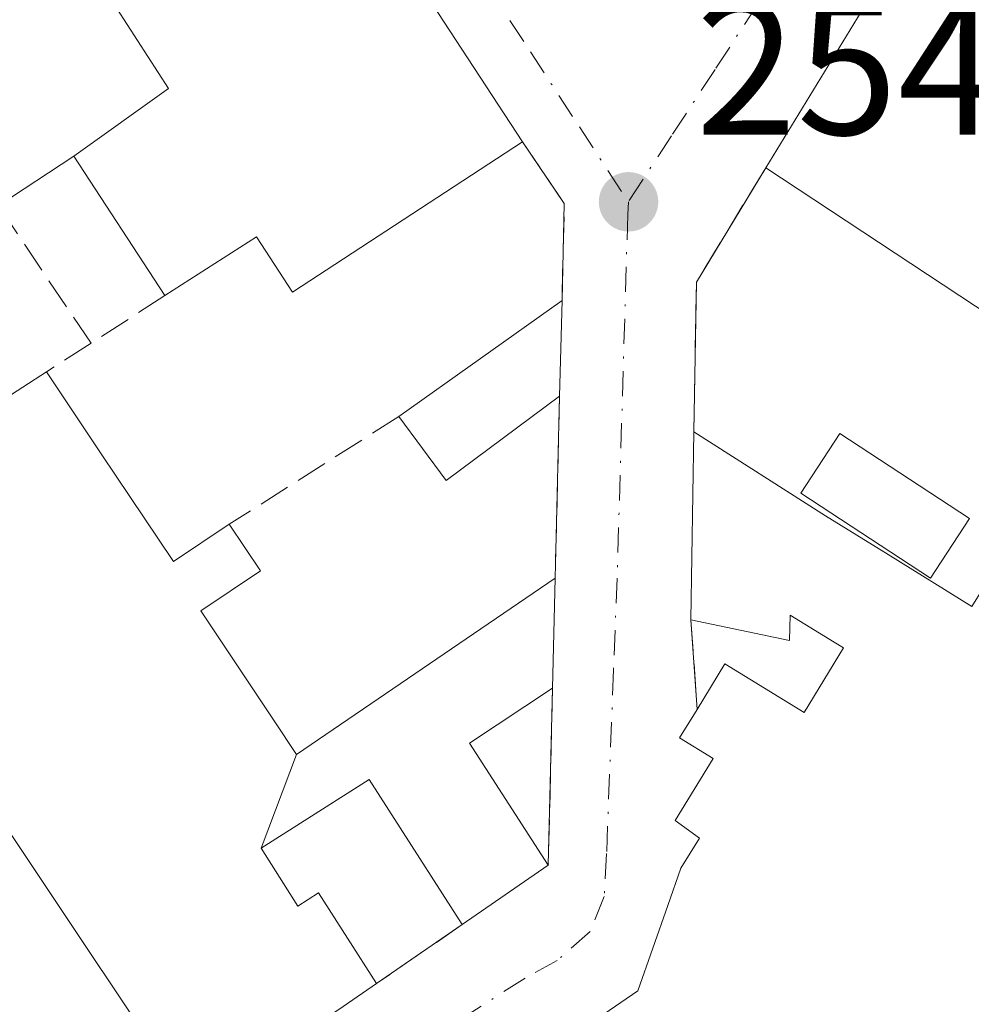
# Model space of a CAD drawing. Units: metres. Extents: x 629530 to 632986, y 4641707 to 4644091.
# Drawn here: x 631055 to 631104, y 4642331 to 4642382 of the extents above; entities that cross this region are included whole.
import ezdxf

# ---------------------------------------------------------------- set-up
doc = ezdxf.new("R2010")
doc.units = ezdxf.units.M
doc.header["$MEASUREMENT"] = 0
doc.linetypes.add('DGN Style 3', pattern=[2.307223458686699, 1.648016756204785, -0.6592067024819142])
doc.linetypes.add('DGN Style 4', pattern=[2.6384748266838614, 1.318413404963828, -0.6592067024819142, 0.001648016756204785, -0.6592067024819142])
for name, color, linetype, lineweight in [('Cultivos leñosos CxS', 92, 'Continuous', 0), ('Edificación Cxs', 1, 'Continuous', 13), ('Muro lineal', 1, 'DGN Style 3', 13), ('Piscina CxS', 4, 'Continuous', 0), ('Punto de cota en terreno', 7, 'Continuous', 0), ('Rótulo de punto de cota en terreno', 7, 'Continuous', 0), ('Vía urbana Cxs', 4, 'Continuous', 0), ('Vía urbana eje', 4, 'DGN Style 4', 0)]:
    doc.layers.add(name, color=color, linetype=linetype, lineweight=lineweight)
doc.styles.add('Style-Arial', font='txt')

# ---------------------------------------------------------------- blocks, each defined once
blk = doc.blocks.new('5PATER')
at = {"layer": 'Cultivos leñosos CxS', "linetype": 'Continuous', "lineweight": 0}
h = blk.add_hatch(color=51, dxfattribs=at)
edge = h.paths.add_edge_path()
edge.add_ellipse((0, 0), major_axis=(-0.1095731443231308, -0.1110710700762829), ratio=0.9994222409660322, start_angle=0, end_angle=360)
blk = doc.blocks.new('*U32')
at = {"layer": 'Vía urbana Cxs', "color": 4, "linetype": 'Continuous', "lineweight": 0}
for points in [[(631024.3960999995, 4642384.7805, 258.4676999999938), (631033.9713000003, 4642370.197899999, 258.446299999996), (631038.9601999996, 4642362.600099999, 256.1502000000037), (631040.4643999999, 4642360.1863, 256.0626000000047), (631043.3101000005, 4642355.620100001, 257.6631999999955), (631057.0308999997, 4642335.0781, 261.3176999999997), (631060.6902000001, 4642329.600099999, 260.6958000000013)], [(631071.5097000003, 4642330.468699999, 258.9124000000011), (631073.2602000004, 4642331.6601, 258.4418000000005), (631077.7600999996, 4642334.7601, 256.3295000000071), (631082.2801000001, 4642337.870100001, 255.9333000000042), (631082.5000999998, 4642347.170100001, 256.1581000000006), (631082.6401000004, 4642352.9301, 255.3111999999965), (631082.8701, 4642362.4901, 255.9389999999985), (631083.0000999998, 4642367.5101, 255.3594000000012), (631083.1201, 4642372.600099999, 255.0338999999949), (631080.9200999998, 4642375.8201, 255.6095999999961), (631073.9203000005, 4642386.533700001, 260.0179000000062)], [(631103.3241999998, 4642390.212900001, 257.7312999999995), (631093.6901000004, 4642374.470100001, 256.0062000000034), (631090.0502000004, 4642368.460100001, 255.1774000000005), (631089.9200999998, 4642360.610099999, 255.6698999999935), (631089.7600999996, 4642350.7401, 257.026199999993), (631090.1002000002, 4642346.050100001, 257.9839999999967), (631089.1700999998, 4642344.550100001, 257.7939999999944), (631090.9401000004, 4642343.4801, 259.8522999999986), (631088.9402000001, 4642340.220100001, 258.3592999999965), (631090.2200999996, 4642339.300100001, 259.6858999999968), (631089.2301000003, 4642337.710100001, 258.7632000000012), (631088.5491000004, 4642335.7641, 257.9812999999995), (631086.9801000003, 4642331.280099999, 257.3208000000013), (631077.2100999998, 4642324.5801, 256.2235999999975), (631075.2801000001, 4642323.2601, 256.4422999999952), (631068.2600999996, 4642318.0101, 257.4818999999989), (631087.5301000001, 4642289.440099999, 258.3312000000006), (631089.1201, 4642289.3301, 257.5580999999947), (631095.1201, 4642298.390100001, 257.2367999999988), (631098.4600999998, 4642303.950099999, 256.9807000000001), (631101.4145000001, 4642308.592700001, 256.8562999999995), (631103.7801000001, 4642312.3101, 256.1184999999969), (631105.5900999998, 4642314.690099999, 255.6938999999984)]]:
    blk.add_polyline3d(points, dxfattribs=at)
blk = doc.blocks.new('*U55')
at = {"layer": 'Edificación Cxs', "color": 1, "linetype": 'Continuous', "lineweight": 13, "elevation": 260.715200000006, "flags": 128}
for points in [[(631077.2100999998, 4642324.5801), (631086.9801000003, 4642331.280099999), (631088.5491000004, 4642335.7641), (631089.2301000003, 4642337.710100001), (631090.2200999996, 4642339.300100001), (631088.9401000004, 4642340.220100001), (631090.9401000004, 4642343.4801), (631089.1700999998, 4642344.550100001), (631090.1001000004, 4642346.050100001), (631091.5500999996, 4642348.440099999), (631095.7100999998, 4642345.880100001), (631097.7801000001, 4642349.280099999), (631097.2861000003, 4642349.581700001), (631094.9801000003, 4642350.9901), (631094.9301000005, 4642349.6601), (631089.7600999996, 4642350.7401), (631089.9200999998, 4642360.610099999), (631096.8300999999, 4642356.210100001), (631100.1183000002, 4642354.1677), (631104.5100999996, 4642351.440099999)], [(631111.4901000002, 4642362.720100001), (631093.6901000004, 4642374.470100001), (631103.3240999999, 4642390.212900001)]]:
    blk.add_lwpolyline(points, dxfattribs=at)

msp = doc.modelspace()

# ---------------------------------------------------------------- linework, layer by layer
at = {"layer": 'Edificación Cxs', "color": 1, "linetype": 'Continuous', "lineweight": 13, "flags": 128}
for points, elevation in [([(631069.0593999998, 4642394.2137), (631057.4589999998, 4642386.202), (631062.3480000002, 4642378.630000001), (631057.3698000005, 4642375.0799), (631053.4200999998, 4642372.4901), (631052.1386000002, 4642374.460899999), (631048.5500999996, 4642379.979800001), (631047.7401000002, 4642390.350400001), (631055.8300999999, 4642395.4801), (631055.5713999998, 4642395.887700001), (631064.2246000003, 4642401.6173)], 262.1359999999985), ([(631057.3698000005, 4642375.0799), (631062.3480000002, 4642378.630000001), (631057.4589999998, 4642386.202), (631069.0593999998, 4642394.2137), (631069.1201, 4642394.120100001), (631070.2600999996, 4642394.870100001), (631075.1300999997, 4642387.380100001), (631073.8901000004, 4642386.5801), (631073.9203000005, 4642386.533700001), (631080.9200999998, 4642375.8201), (631068.8501000004, 4642367.940099999), (631066.9600999998, 4642370.850099999), (631062.1601, 4642367.7601)], 262.1359999999985), ([(631067.2100000001, 4642338.7598), (631069.0702000001, 4642343.680400001), (631082.6401000004, 4642352.9301), (631082.5000999998, 4642347.170100001), (631078.1401000004, 4642344.280099999), (631082.2801000001, 4642337.870100001), (631077.7600999996, 4642334.7601), (631072.8701, 4642342.370100001)], 260.2942000000039)]:
    msp.add_lwpolyline(points, close=True, dxfattribs=dict(at, elevation=elevation))
at = {"layer": 'Edificación Cxs', "color": 1, "linetype": 'Continuous', "lineweight": 13, "extrusion": (-0.3149139708053441, -0.2380150797002467, 0.9187916046780664), "elevation": -1303446.166881734, "flags": 128}
msp.add_lwpolyline([(-3323033.874353333, 3034516.748474693), (-3323042.602216876, 3034517.39319807), (-3323042.917694035, 3034512.263783951)], dxfattribs=at)
at = {"layer": 'Edificación Cxs', "color": 1, "linetype": 'Continuous', "lineweight": 13, "extrusion": (0.04365953414965426, 0.03106151436365609, 0.9985634819095236), "elevation": 172006.7474620761, "flags": 128}
msp.add_lwpolyline([(3416876.237199853, -3200803.809633377), (3416876.237199853, -3200814.330063866)], dxfattribs=at)
at = {"layer": 'Edificación Cxs', "color": 1, "linetype": 'Continuous', "lineweight": 13, "extrusion": (0.002968243203330874, 0.1146198529952877, 0.9934049923528796), "elevation": 534234.3646863503, "flags": 128}
msp.add_lwpolyline([(-510691.1153680671, -4626405.748021677), (-510691.1153680672, -4626400.693000792)], dxfattribs=at)
at = {"layer": 'Edificación Cxs', "color": 1, "linetype": 'Continuous', "lineweight": 13, "elevation": 261.3176999999999, "flags": 128}
msp.add_lwpolyline([(631060.6901000004, 4642329.600099999), (631057.0308999997, 4642335.0781), (631043.3101000005, 4642355.620100001), (631051.3086999999, 4642360.7751), (631055.9401000004, 4642363.7601), (631058.8202999998, 4642359.4527), (631062.6001000004, 4642353.800100001), (631065.5301000001, 4642355.7601), (631067.1700999998, 4642353.3101), (631064.0500999996, 4642351.220100001), (631065.3450999996, 4642349.274900001), (631067.8941000003, 4642345.4465), (631069.0702000001, 4642343.680400001), (631067.2100000001, 4642338.7598), (631069.1401000004, 4642335.7301), (631070.2100999998, 4642336.4301), (631073.2600999996, 4642331.6601), (631071.5097000003, 4642330.468699999)], dxfattribs=at)
at = {"layer": 'Edificación Cxs', "color": 1, "linetype": 'Continuous', "lineweight": 13, "extrusion": (-0.5417285541863249, 0.8405534911297038, 4.613958197840993e-05), "elevation": 3560294.055419703, "flags": 128}
msp.add_lwpolyline([(-3045322.258695667, 93.3927206621226), (-3045331.774557527, 93.75612066251131), (-3045337.284556706, 91.79372066041856)], dxfattribs=at)
at = {"layer": 'Edificación Cxs', "color": 1, "linetype": 'Continuous', "lineweight": 13, "extrusion": (-0.1226960563366653, 0.1834945465795569, 0.9753334963667518), "elevation": 774670.1060302996, "flags": 128}
msp.add_lwpolyline([(-3105038.229125244, -3421753.464042661), (-3105038.229125244, -3421748.151371762)], dxfattribs=at)
at = {"layer": 'Edificación Cxs', "color": 1, "linetype": 'Continuous', "lineweight": 13, "extrusion": (-0.01409641174121552, 0.09626933509942247, 0.9952554979981459), "elevation": 438275.8709295706, "flags": 128}
msp.add_lwpolyline([(-1297018.385090962, -4480563.883444008), (-1297011.854594199, -4480560.335504456), (-1297009.88901263, -4480564.046863008)], dxfattribs=at)
at = {"layer": 'Edificación Cxs', "color": 1, "linetype": 'Continuous', "lineweight": 13, "extrusion": (0.002206308146331273, 0.136101633685167, 0.9906924232639474), "elevation": 633478.5322548493, "flags": 128}
msp.add_lwpolyline([(-555760.802140043, -4608636.417146556), (-555760.8021400429, -4608646.381184376)], dxfattribs=at)
at = {"layer": 'Edificación Cxs', "color": 1, "linetype": 'Continuous', "lineweight": 13, "extrusion": (0.3204513192014816, 0.2515212215002179, 0.9132622992093062), "elevation": 1370110.476407788, "flags": 128}
msp.add_lwpolyline([(3262191.362108097, -3070934.937172593), (3262184.581861002, -3070934.371350736), (3262184.314605066, -3070938.220166745)], dxfattribs=at)
at = {"layer": 'Edificación Cxs', "color": 1, "linetype": 'Continuous', "lineweight": 13, "extrusion": (0.003533597836194559, 0.1453823103614022, 0.9893692422550405), "elevation": 677398.5837909637, "flags": 128}
msp.add_lwpolyline([(-518094.6603578124, -4606779.26245812), (-518094.6603578124, -4606773.43884759)], dxfattribs=at)
at = {"layer": 'Edificación Cxs', "color": 1, "linetype": 'Continuous', "lineweight": 13, "extrusion": (0.369643145475389, -0.03119161685989448, 0.9286501106664048), "elevation": 88710.88737897493, "flags": 128}
msp.add_lwpolyline([(4678971.0808004, -221387.530766553), (4678967.834427687, -221383.1140801512), (4678961.795236415, -221388.1367669821)], dxfattribs=at)
at = {"layer": 'Edificación Cxs', "color": 1, "linetype": 'Continuous', "lineweight": 13, "extrusion": (0.05933636437781253, 0.04082656931107731, 0.9974028208806667), "elevation": 227232.1255388484, "flags": 128}
msp.add_lwpolyline([(3466771.698400986, -3143155.319453959), (3466771.698400986, -3143149.818592712)], dxfattribs=at)
at = {"layer": 'Edificación Cxs', "color": 1, "linetype": 'Continuous', "lineweight": 13}
for points in [[(631014.1300999997, 4642477.530099999, 254.9247000000032), (631022.3318999996, 4642465.1085, 256.2934999999998), (631023.9294999996, 4642462.689099999, 257.172000000006), (631028.3065, 4642456.0601, 256.6279000000068), (631032.4401000004, 4642449.800100001, 256.5190000000002), (631032.6347000003, 4642449.5075, 256.655700000003), (631047.9216999998, 4642426.536699999, 257.1782999999996), (631049.5100999996, 4642424.1501, 257.0280000000057), (631054.5960999997, 4642416.361500001, 257.0022000000026), (631064.2242999999, 4642401.6171, 257.6560999999929), (631069.0591000002, 4642394.213500001, 258.8148999999976), (631069.1201, 4642394.120100001, 258.8552999999956), (631070.2600999996, 4642394.870100001, 257.7412999999942), (631075.1300999997, 4642387.380100001, 258.2688999999955), (631073.8901000004, 4642386.5801, 260.0522000000055), (631073.9203000005, 4642386.533700001, 260.0179000000062), (631080.9200999998, 4642375.8201, 255.6095999999961)], [(631093.6901000004, 4642374.470100001, 256.0062000000034), (631103.3240999999, 4642390.212900001, 257.7311999999947), (631104.0201000003, 4642391.350099999, 258.2121999999945), (631103.1601, 4642391.870100001, 257.475099999996), (631110.1601, 4642403.340100001, 256.7277999999933), (631111.3901000004, 4642402.5801, 257.5415999999968), (631118.0636999998, 4642413.157099999, 257.3513999999996), (631120.7297, 4642417.3825, 258.2151000000013), (631120.7686999999, 4642417.444300001, 258.2348000000056), (631122.2518999996, 4642419.7949, 258.3981000000058), (631122.2905000001, 4642419.8563, 258.3923999999971), (631134.8300999999, 4642439.7301, 255.9401999999973), (631152.2405000003, 4642428.058300001, 255.9279999999999)], [(631080.9200999998, 4642375.8201, 255.6095999999961), (631068.8501000004, 4642367.940099999, 256.4599000000017), (631066.9600999998, 4642370.850099999, 259.516300000003), (631062.1601, 4642367.7601, 258.6616999999969)], [(631089.9200999998, 4642360.610099999, 255.6698999999935), (631096.8300999999, 4642356.210100001, 256.1055999999954), (631100.1183000002, 4642354.1677, 257.1500999999989), (631104.5100999996, 4642351.440099999, 258.8862999999984), (631106.4249, 4642354.534499999, 258.301999999996), (631111.4901000002, 4642362.720100001, 259.0357999999979), (631093.6901000004, 4642374.470100001, 256.0062000000034)], [(631073.2600999996, 4642331.6601, 258.4419000000053), (631071.5097000003, 4642330.468699999, 258.9124000000011), (631068.0301000001, 4642328.100099999, 260.4152999999933), (631068.8000999996, 4642326.870100001, 259.0905999999959), (631066.2006999999, 4642325.208699999, 258.7385000000068), (631065.8901000004, 4642325.0101, 258.5963999999949), (631065.4700999996, 4642324.850099999, 258.5040000000009), (631065.0500999996, 4642324.7301, 258.4472999999998), (631064.6001000004, 4642324.670100001, 258.4511999999959), (631064.4480999997, 4642324.670100001, 258.4719999999944), (631064.1700999998, 4642324.670100001, 258.5100999999996), (631063.7100999998, 4642324.7301, 258.6328000000067), (631063.2801000001, 4642324.850099999, 258.8125), (631063.1665000003, 4642324.894300001, 258.8729000000022), (631062.8701, 4642325.0101, 259.0319000000018), (631062.4901000002, 4642325.2401, 259.3129000000045), (631062.1401000004, 4642325.5101, 259.3444000000018), (631061.8400999998, 4642325.840100001, 259.4394999999931), (631061.5701000001, 4642326.190099999, 259.5463000000018), (631059.8201000001, 4642328.870100001, 259.625199999995), (631060.6901000004, 4642329.600099999, 260.6956999999966), (631057.0308999997, 4642335.0781, 261.3176999999997), (631043.3101000005, 4642355.620100001, 257.6631999999955)], [(631065.5301000001, 4642355.7601, 255.8994999999995), (631067.1700999998, 4642353.3101, 255.6849999999977), (631064.0500999996, 4642351.220100001, 257.6539000000048), (631065.3450999996, 4642349.274900001, 257.304999999993), (631067.8941000003, 4642345.4465, 257.4201999999932), (631069.0701000001, 4642343.6801, 258.1089000000065), (631082.6401000004, 4642352.9301, 255.3111999999965)], [(631090.1001000004, 4642346.050100001, 257.9839000000065), (631091.5500999996, 4642348.440099999, 258.2831000000006), (631095.7100999998, 4642345.880100001, 260.3781000000017), (631097.7801000001, 4642349.280099999, 259.6358999999939), (631097.2861000003, 4642349.581700001, 259.5178000000014), (631094.9801000003, 4642350.9901, 259.0319000000018), (631094.9301000005, 4642349.6601, 259.1944999999978), (631089.7600999996, 4642350.7401, 257.026199999993)], [(631077.2100999998, 4642324.5801, 256.2235999999975), (631086.9801000003, 4642331.280099999, 257.3208000000013), (631088.5491000004, 4642335.7641, 257.9812999999995), (631089.2301000003, 4642337.710100001, 258.7632000000012), (631090.2200999996, 4642339.300100001, 259.6858999999968), (631088.9401000004, 4642340.220100001, 258.3592000000062), (631090.9401000004, 4642343.4801, 259.8522999999986), (631089.1700999998, 4642344.550100001, 257.7939999999944), (631090.1001000004, 4642346.050100001, 257.9839000000065)], [(631077.7600999996, 4642334.7601, 256.3295000000071), (631072.8701, 4642342.370100001, 257.4315000000061), (631067.2100999998, 4642338.7601, 260.2940999999992), (631069.1401000004, 4642335.7301, 260.3464999999997), (631070.2100999998, 4642336.4301, 259.6429999999964), (631073.2600999996, 4642331.6601, 258.4419000000053)]]:
    msp.add_polyline3d(points, dxfattribs=at)
msp.add_3dface([(631082.8701, 4642362.4901, 256.2841999999946), (631076.9200999998, 4642358.050100001, 256.2841999999946), (631074.4401000004, 4642361.420100001, 256.2841999999946), (631083.0000999998, 4642367.5101, 256.2841999999946)], dxfattribs=at)
at = {"layer": 'Muro lineal', "color": 1, "linetype": 'DGN Style 3', "lineweight": 13, "extrusion": (0.3243563185307375, 0.05275048122906235, 0.9444630037006687), "elevation": 449824.0563056552, "flags": 128}
msp.add_lwpolyline([(4480871.914190024, -1292037.791665334), (4480868.382797224, -1292039.543548719), (4480863.378065938, -1292038.553036227)], dxfattribs=at)
at = {"layer": 'Muro lineal', "color": 1, "linetype": 'DGN Style 3', "lineweight": 13, "extrusion": (-0.3217327595272934, 0.06459272865785455, 0.9446246931196992), "elevation": 97061.94981729679, "flags": 128}
msp.add_lwpolyline([(-4675774.573105404, -278623.6731832135), (-4675767.964195982, -278626.1988367297), (-4675760.242183393, -278624.6980110097)], dxfattribs=at)
at = {"layer": 'Muro lineal', "color": 1, "linetype": 'DGN Style 3', "lineweight": 13, "extrusion": (-0.1067687544499971, -0.1392674858002123, 0.9844820975884142), "elevation": -713655.4275154612, "flags": 128}
msp.add_lwpolyline([(-2323694.684807532, 4005112.828545509), (-2323702.940656974, 4005115.653287709), (-2323705.095640866, 4005109.777003351)], dxfattribs=at)
at = {"layer": 'Muro lineal', "color": 1, "linetype": 'DGN Style 3', "lineweight": 13, "extrusion": (-0.3704530576035691, -0.2386939804205378, 0.8976579057877041), "elevation": -1341651.956261273, "flags": 128}
msp.add_lwpolyline([(-3560639.125393924, 2733429.52786534), (-3560639.125393924, 2733424.385963357)], dxfattribs=at)
at = {"layer": 'Muro lineal', "color": 1, "linetype": 'DGN Style 3', "lineweight": 13, "extrusion": (-0.099701143244531, -0.06391098926452418, 0.992962772457741), "elevation": -359360.7968950304, "flags": 128}
msp.add_lwpolyline([(-3567749.697632607, 3015263.129397212), (-3567749.697632607, 3015260.330202283)], dxfattribs=at)
at = {"layer": 'Muro lineal', "color": 1, "linetype": 'DGN Style 3', "lineweight": 13, "extrusion": (-0.001575607968588493, -0.06549048787885384, 0.9978519496683458), "elevation": -304769.5343559629, "flags": 128}
msp.add_lwpolyline([(519243.9816250709, 4646213.120639268), (519243.9816250709, 4646203.537287409)], dxfattribs=at)
at = {"layer": 'Muro lineal', "color": 1, "linetype": 'DGN Style 3', "lineweight": 13, "extrusion": (-0.001887170094400621, -0.001198808387824765, 0.9999975007206189), "elevation": -6500.32416005063, "flags": 128}
msp.add_lwpolyline([(631073.7993104373, 4642356.963320114), (631064.8892817659, 4642351.303316046)], dxfattribs=at)
at = {"layer": 'Muro lineal', "color": 1, "linetype": 'DGN Style 3', "lineweight": 13, "extrusion": (-0.01442981764784363, 0.1990466017809324, 0.9798837842734786), "elevation": 915189.4847399507, "flags": 128}
msp.add_lwpolyline([(-965102.7291941189, -4492293.364707613), (-965102.7291941189, -4492288.565865119)], dxfattribs=at)
at = {"layer": 'Muro lineal', "color": 1, "linetype": 'DGN Style 3', "lineweight": 13, "extrusion": (-0.0005713251698644075, -0.02415147311914953, 0.9997081473778863), "elevation": -112223.9928654113, "flags": 128}
msp.add_lwpolyline([(521117.745977279, 4654620.769250467), (521117.7459772791, 4654611.4639329)], dxfattribs=at)
at = {"layer": 'Muro lineal', "color": 1, "linetype": 'DGN Style 3', "lineweight": 13, "extrusion": (0.296931312890413, 0.2045526821630533, 0.9327325423963059), "elevation": 1137227.861385889, "flags": 128}
msp.add_lwpolyline([(3464984.243952346, -2941110.030291289), (3464984.243952346, -2941104.171773238)], dxfattribs=at)
at = {"layer": 'Piscina CxS', "color": 4, "linetype": 'Continuous', "lineweight": 0}
msp.add_polyline3d([(631104.3916999997, 4642356.065400001, 253.9863999999943), (631102.3432, 4642352.932399999, 253.476999999999), (631095.5280999999, 4642357.3884, 254.1157999999996), (631097.5767000001, 4642360.521400001, 254.1339000000008), (631104.3916999997, 4642356.065400001, 253.9863999999943)], dxfattribs=at)
msp.add_3dface([(631104.3916999997, 4642356.065400001, 253.9863999999943), (631102.3432, 4642352.932399999, 253.476999999999), (631095.5280999999, 4642357.3884, 254.1157999999996), (631097.5767000001, 4642360.521400001, 254.1339000000008)], dxfattribs=at)
at = {"layer": 'Vía urbana Cxs', "color": 4, "linetype": 'Continuous', "lineweight": 0, "extrusion": (0.3243563185307375, 0.05275048122906235, 0.9444630037006687), "elevation": 449824.0563056552, "flags": 128}
msp.add_lwpolyline([(4480863.378065938, -1292038.553036227), (4480868.382797224, -1292039.543548719), (4480871.914190024, -1292037.791665334)], dxfattribs=at)
at = {"layer": 'Vía urbana Cxs', "color": 4, "linetype": 'Continuous', "lineweight": 0, "extrusion": (-0.3217470532911115, 0.06459674143131486, 0.9446195502396416), "elevation": 97071.55659360066, "flags": 128}
msp.add_lwpolyline([(-4675773.565470563, -278637.2358581722), (-4675766.956572676, -278639.7613977536), (-4675759.234545244, -278638.2606397374)], dxfattribs=at)
at = {"layer": 'Vía urbana Cxs', "color": 4, "linetype": 'Continuous', "lineweight": 0, "extrusion": (0.002968243203330874, 0.1146198529952877, 0.9934049923528796), "elevation": 534234.3646863503, "flags": 128}
msp.add_lwpolyline([(-510691.1153680672, -4626400.693000792), (-510691.1153680671, -4626405.748021677)], dxfattribs=at)
at = {"layer": 'Vía urbana Cxs', "color": 4, "linetype": 'Continuous', "lineweight": 0, "extrusion": (-0.001575607968588493, -0.06549048787885384, 0.9978519496683458), "elevation": -304769.5343559629, "flags": 128}
msp.add_lwpolyline([(519243.9816250709, 4646203.537287409), (519243.9816250709, 4646213.120639268)], dxfattribs=at)
at = {"layer": 'Vía urbana Cxs', "color": 4, "linetype": 'Continuous', "lineweight": 0, "extrusion": (0.002206308146331273, 0.136101633685167, 0.9906924232639474), "elevation": 633478.5322548493, "flags": 128}
msp.add_lwpolyline([(-555760.8021400429, -4608646.381184376), (-555760.802140043, -4608636.417146556)], dxfattribs=at)
at = {"layer": 'Vía urbana Cxs', "color": 4, "linetype": 'Continuous', "lineweight": 0, "extrusion": (0.003533597836194559, 0.1453823103614022, 0.9893692422550405), "elevation": 677398.5837909637, "flags": 128}
msp.add_lwpolyline([(-518094.6603578124, -4606773.43884759), (-518094.6603578124, -4606779.26245812)], dxfattribs=at)
at = {"layer": 'Vía urbana Cxs', "color": 4, "linetype": 'Continuous', "lineweight": 0, "extrusion": (-0.01442981764784363, 0.1990466017809324, 0.9798837842734786), "elevation": 915189.4847399507, "flags": 128}
msp.add_lwpolyline([(-965102.7291941189, -4492293.364707613), (-965102.7291941189, -4492288.565865119)], dxfattribs=at)
at = {"layer": 'Vía urbana Cxs', "color": 4, "linetype": 'Continuous', "lineweight": 0, "extrusion": (-0.0005713251698644075, -0.02415147311914953, 0.9997081473778863), "elevation": -112223.9928654113, "flags": 128}
msp.add_lwpolyline([(521117.7459772791, 4654611.4639329), (521117.745977279, 4654620.769250467)], dxfattribs=at)
at = {"layer": 'Vía urbana Cxs', "color": 4, "linetype": 'Continuous', "lineweight": 0, "extrusion": (0.05933636437781253, 0.04082656931107731, 0.9974028208806667), "elevation": 227232.1255388484, "flags": 128}
msp.add_lwpolyline([(3466771.698400986, -3143149.818592712), (3466771.698400986, -3143155.319453959)], dxfattribs=at)
at = {"layer": 'Vía urbana Cxs', "color": 4, "linetype": 'Continuous', "lineweight": 0, "extrusion": (0.296931312890413, 0.2045526821630533, 0.9327325423963059), "elevation": 1137227.861385889, "flags": 128}
msp.add_lwpolyline([(3464984.243952346, -2941104.171773238), (3464984.243952346, -2941110.030291289)], dxfattribs=at)
at = {"layer": 'Vía urbana Cxs', "color": 4, "linetype": 'Continuous', "lineweight": 0}
for points in [[(631080.9200999998, 4642375.8201, 255.6095999999961), (631073.9203000005, 4642386.533700001, 260.0179000000062), (631073.8901000004, 4642386.5801, 260.0522000000055), (631075.1300999997, 4642387.380100001, 258.2688999999955), (631070.2600999996, 4642394.870100001, 257.7412999999942), (631069.1201, 4642394.120100001, 258.8552999999956), (631069.0591000002, 4642394.213500001, 258.8148999999976), (631064.2242999999, 4642401.6171, 257.6560999999929), (631054.5960999997, 4642416.361500001, 257.0022000000026), (631049.5100999996, 4642424.1501, 257.0280000000057), (631048.3480000002, 4642425.8961, 257.1849999999977), (631047.9216999998, 4642426.536699999, 257.1782999999996), (631035.2920000004, 4642445.514599999, 257.2317999999942), (631032.6347000003, 4642449.5075, 256.655700000003), (631032.4402000001, 4642449.800100001, 256.5188999999955), (631028.3065, 4642456.0601, 256.6279000000068), (631023.9294999996, 4642462.689099999, 257.172000000006), (631022.3318999996, 4642465.1085, 256.2934999999998), (631014.1300999997, 4642477.530099999, 254.9247000000032)], [(631152.2405000003, 4642428.058300001, 255.9279999999999), (631134.8300999999, 4642439.7301, 255.9401999999973), (631122.2905000001, 4642419.8563, 258.3923999999971), (631122.2518999996, 4642419.7949, 258.3981000000058), (631120.7687999997, 4642417.444300001, 258.2348999999958), (631120.7297999999, 4642417.3825, 258.215200000006), (631118.0636999998, 4642413.157099999, 257.3513999999996), (631111.3901000004, 4642402.5801, 257.5415999999968), (631110.1601999998, 4642403.340100001, 256.727899999998), (631103.1601, 4642391.870100001, 257.475099999996), (631104.0201000003, 4642391.350099999, 258.2121999999945), (631103.3241999998, 4642390.212900001, 257.7312999999995), (631093.6901000004, 4642374.470100001, 256.0062000000034)], [(631043.3101000005, 4642355.620100001, 257.6631999999955), (631057.0308999997, 4642335.0781, 261.3176999999997), (631060.6902000001, 4642329.600099999, 260.6958000000013), (631059.8201000001, 4642328.870100001, 259.625199999995), (631061.5701000001, 4642326.190099999, 259.5463000000018), (631061.8400999998, 4642325.840100001, 259.4394999999931), (631062.1401000004, 4642325.5101, 259.3444000000018), (631062.4901000002, 4642325.2401, 259.3129000000045), (631062.8701, 4642325.0101, 259.0319000000018), (631063.1665000003, 4642324.894300001, 258.8729000000022), (631063.2801000001, 4642324.850099999, 258.8125), (631063.7100999998, 4642324.7301, 258.6328000000067), (631064.1701999997, 4642324.670100001, 258.5100999999996), (631064.4480999997, 4642324.670100001, 258.4719999999944), (631064.6001000004, 4642324.670100001, 258.4511999999959), (631065.0500999996, 4642324.7301, 258.4472999999998), (631065.4700999996, 4642324.850099999, 258.5040000000009), (631065.8901000004, 4642325.0101, 258.5963999999949), (631066.2006999999, 4642325.208699999, 258.7385000000068), (631068.8000999996, 4642326.870100001, 259.0905999999959), (631068.0301999999, 4642328.100099999, 260.4152000000031), (631071.5097000003, 4642330.468699999, 258.9124000000011), (631073.2600999996, 4642331.6601, 258.4419000000053)], [(631090.1001000004, 4642346.050100001, 257.9839000000065), (631089.1700999998, 4642344.550100001, 257.7939999999944), (631090.9401000004, 4642343.4801, 259.8522999999986), (631088.9402000001, 4642340.220100001, 258.3592999999965), (631090.2200999996, 4642339.300100001, 259.6858999999968), (631089.2301000003, 4642337.710100001, 258.7632000000012), (631088.5491000004, 4642335.7641, 257.9812999999995), (631086.9801000003, 4642331.280099999, 257.3208000000013), (631077.2100999998, 4642324.5801, 256.2235999999975)]]:
    msp.add_polyline3d(points, dxfattribs=at)
at = {"layer": 'Vía urbana eje', "color": 4, "linetype": 'DGN Style 4', "lineweight": 0}
for points in [[(631132.4801000003, 4642444.050100001, 254.0887999999977), (631125.2500999998, 4642432.6501, 255.1227999999974), (631122.8400999998, 4642428.860099999, 254.7137999999977), (631118.0201000003, 4642421.2601, 254.7909999999974), (631115.6001000004, 4642417.460100001, 255.0053000000044), (631110.7801000001, 4642409.860099999, 255.0795999999973), (631103.0301000001, 4642397.970100001, 256.008799999996), (631100.4401000004, 4642394.0001, 255.8451999999961), (631097.8501000004, 4642390.040100001, 254.7296999999962), (631095.5800999999, 4642386.5601, 254.6889999999985), (631093.3000999996, 4642383.090100001, 254.5954999999958), (631091.0301000001, 4642379.620100001, 254.5451999999932), (631088.7500999998, 4642376.1501, 254.4328999999998), (631086.4801000003, 4642372.6801, 254.4722000000038)], [(631055.6501000002, 4642419.890100001, 255.1782999999996), (631063.3501000004, 4642408.0801, 255.5966000000044), (631068.4901000002, 4642400.220100001, 256.7905000000028), (631071.0601000005, 4642396.280099999, 256.8133999999991), (631076.2001, 4642388.420100001, 256.4465000000055), (631078.7701000003, 4642384.4801, 255.6104999999953), (631081.3400999998, 4642380.550100001, 255.099000000002), (631083.9101, 4642376.610099999, 254.4888000000064), (631086.4801000003, 4642372.6801, 254.4722000000038)], [(631086.4801000003, 4642372.6801, 254.4722000000038), (631086.4501, 4642372.0101, 254.5381999999954), (631085.8901000004, 4642352.940099999, 255.3576999999932), (631085.7001, 4642348.120100001, 255.8217000000004), (631085.3400999998, 4642338.4801, 256.5203000000038), (631085.2100999998, 4642336.2301, 256.4107999999979), (631084.4801000003, 4642334.390100001, 255.9909000000043), (631082.7401000002, 4642332.870100001, 255.0574999999953), (631081.0601000005, 4642331.950099999, 255.2091999999975), (631073.2801000001, 4642326.9901, 256.1803999999975), (631069.3901000004, 4642324.520099999, 257.270199999999), (631065.5100999996, 4642322.040100001, 256.2483999999968), (631061.6201, 4642319.5601, 255.5258999999933)]]:
    msp.add_polyline3d(points, dxfattribs=at)

# ---------------------------------------------------------------- block references
at = {"layer": 'Edificación Cxs', "color": 1, "linetype": 'Continuous', "lineweight": 13}
msp.add_blockref('*U55', (0, 0), dxfattribs=at)
at = {"layer": 'Punto de cota en terreno', "color": 7, "linetype": 'Continuous', "lineweight": 0, "xscale": 10, "yscale": 10, "zscale": 10}
msp.add_blockref('5PATER', (631086.4900000002, 4642372.680000001, 254.1199999999953), dxfattribs=at)
at = {"layer": 'Vía urbana Cxs', "color": 4, "linetype": 'Continuous', "lineweight": 0}
msp.add_blockref('*U32', (0, 0), dxfattribs=at)

# ---------------------------------------------------------------- texts
at = {"layer": 'Rótulo de punto de cota en terreno', "color": 7, "linetype": 'Continuous', "lineweight": 0, "style": 'Style-Arial'}
msp.add_text('254,12', height=7.000000000000002, dxfattribs=at).set_placement((631090.0177999996, 4642376.207800001))

doc.saveas('drawing.dxf')
